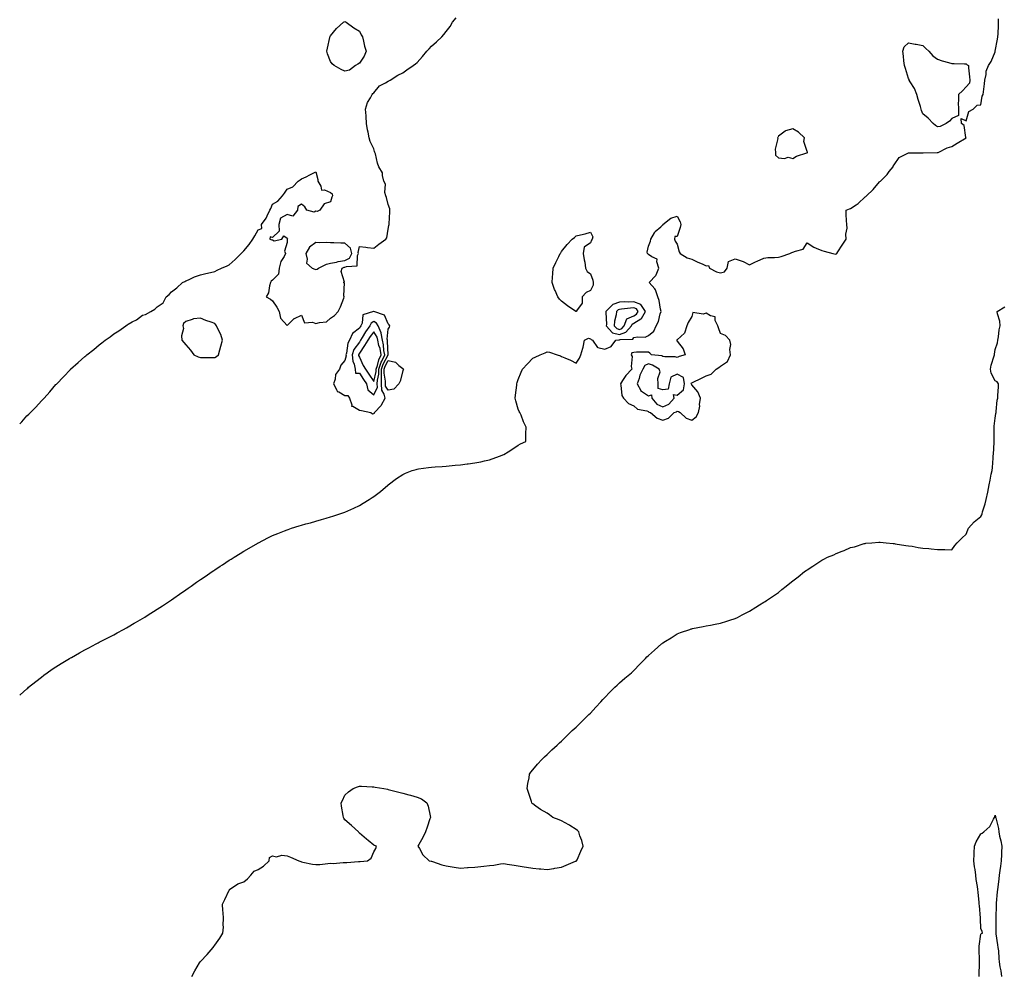
# Model space of a CAD drawing. Units: inches. Extents: x 920963 to 923603, y 7292618 to 7295258.
# Drawn here: x 920963 to 921644, y 7293943 to 7294604 of the extents above; entities that cross this region are included whole.
import ezdxf

# ---------------------------------------------------------------- set-up
doc = ezdxf.new("R2010")
doc.units = ezdxf.units.IN
doc.header["$MEASUREMENT"] = 0
doc.layers.add('Contour_92097292', color=7, linetype='Continuous', true_color=0x5eb2be)

msp = doc.modelspace()

# ---------------------------------------------------------------- linework, layer by layer
at = {"layer": 'Contour_92097292'}
for points in [[(920963, 7294324.16, 3259), (920964.42, 7294325.55, 3259), (920968.05, 7294329.63, 3259), (920969.25, 7294330.72, 3259), (920970.45, 7294331.92, 3259), (920974.22, 7294335.75, 3259), (920978.05, 7294340.11, 3259), (920979, 7294340.97, 3259), (920979.94, 7294341.92, 3259), (920983.79, 7294346.18, 3259), (920988.05, 7294351.25, 3259), (920988.4, 7294351.58, 3259), (920988.74, 7294351.92, 3259), (920993.28, 7294356.69, 3259), (920998.05, 7294361.73, 3259), (920998.15, 7294361.82, 3259), (920998.26, 7294361.92, 3259), (921003.45, 7294366.53, 3259), (921008.05, 7294370.73, 3259), (921008.73, 7294371.24, 3259), (921009.54, 7294371.92, 3259), (921014.3, 7294375.67, 3259), (921018.05, 7294378.8, 3259), (921019.89, 7294380.07, 3259), (921022.24, 7294381.92, 3259), (921025.55, 7294384.42, 3259), (921028.05, 7294386.51, 3259), (921031.5, 7294388.47, 3259), (921036.47, 7294391.92, 3259), (921037.41, 7294392.56, 3259), (921038.05, 7294393.1, 3259), (921040.73, 7294394.6, 3259), (921043.81, 7294396.17, 3259), (921048.05, 7294399.29, 3259), (921050.08, 7294399.89, 3259), (921053.7, 7294401.92, 3259), (921056.51, 7294403.46, 3259), (921058.05, 7294405.09, 3259), (921062.19, 7294407.79, 3259), (921064.47, 7294411.92, 3259), (921066.4, 7294413.56, 3259), (921068.05, 7294415.45, 3259), (921071.78, 7294418.19, 3259), (921075.77, 7294421.92, 3259), (921077.3, 7294422.67, 3259), (921078.05, 7294422.99, 3259), (921079.91, 7294423.78, 3259), (921084.08, 7294425.89, 3259), (921088.05, 7294427.16, 3259), (921091.79, 7294428.18, 3259), (921094.93, 7294428.8, 3259), (921098.05, 7294429.57, 3259), (921099.64, 7294430.33, 3259), (921102.67, 7294431.92, 3259), (921106.47, 7294433.5, 3259), (921108.05, 7294434.23, 3259), (921112.12, 7294437.85, 3259), (921116.23, 7294441.92, 3259), (921117.17, 7294442.8, 3259), (921118.05, 7294443.83, 3259), (921121.69, 7294448.28, 3259), (921124.44, 7294451.92, 3259), (921125.8, 7294454.17, 3259), (921128.05, 7294458.39, 3259), (921130.66, 7294459.31, 3259), (921130.39, 7294461.92, 3259), (921133.48, 7294466.48, 3259), (921134.17, 7294468.04, 3259), (921136.13, 7294471.92, 3259), (921136.84, 7294473.13, 3259), (921138.05, 7294476.05, 3259), (921141.75, 7294478.22, 3259), (921144.78, 7294481.92, 3259), (921146.27, 7294483.7, 3259), (921148.05, 7294486.36, 3259), (921151.93, 7294488.04, 3259), (921155.68, 7294491.92, 3259), (921157.15, 7294492.82, 3259), (921158.05, 7294493.55, 3259), (921161.23, 7294495.1, 3259), (921163.68, 7294496.29, 3259), (921168.05, 7294498.46, 3259), (921169.36, 7294493.23, 3259), (921169.34, 7294491.92, 3259), (921171.37, 7294488.61, 3259), (921171.87, 7294485.75, 3259), (921174.04, 7294485.93, 3259), (921178.05, 7294484.27, 3259), (921179.31, 7294483.19, 3259), (921179.42, 7294481.92, 3259), (921179.06, 7294480.91, 3259), (921178.05, 7294477.79, 3259), (921173.74, 7294476.23, 3259), (921170.78, 7294471.92, 3259), (921168.83, 7294471.14, 3259), (921168.05, 7294471.22, 3259), (921166.78, 7294470.65, 3259), (921161.7, 7294471.92, 3259), (921160.35, 7294474.22, 3259), (921158.05, 7294476.09, 3259), (921155.55, 7294474.42, 3259), (921155.25, 7294471.92, 3259), (921152.07, 7294467.91, 3259), (921148.05, 7294468.91, 3259), (921143.55, 7294466.42, 3259), (921142.34, 7294461.92, 3259), (921142.62, 7294457.36, 3259), (921138.05, 7294453.15, 3259), (921136.38, 7294453.59, 3259), (921136.05, 7294451.92, 3259), (921137.48, 7294451.35, 3259), (921138.05, 7294451.34, 3259), (921139.15, 7294450.82, 3259), (921144.52, 7294451.92, 3259), (921145.83, 7294454.15, 3259), (921148.05, 7294452.47, 3259), (921148.23, 7294452.11, 3259), (921148.15, 7294451.92, 3259), (921148.12, 7294451.85, 3259), (921148.05, 7294449.65, 3259), (921146.33, 7294443.64, 3259), (921147.03, 7294441.92, 3259), (921146.02, 7294439.89, 3259), (921143.64, 7294436.33, 3259), (921142.57, 7294431.92, 3259), (921142.18, 7294427.79, 3259), (921138.05, 7294423.51, 3259), (921137.05, 7294422.92, 3259), (921136.56, 7294421.92, 3259), (921135.83, 7294419.7, 3259), (921135.27, 7294414.69, 3259), (921133.54, 7294411.92, 3259), (921136.46, 7294410.33, 3259), (921138.05, 7294409.34, 3259), (921140.89, 7294404.75, 3259), (921142.67, 7294401.92, 3259), (921143.45, 7294397.32, 3259), (921148.05, 7294392.08, 3259), (921152.97, 7294397, 3259), (921153.19, 7294397.06, 3259), (921158.05, 7294399.31, 3259), (921160.13, 7294394, 3259), (921165.55, 7294394.42, 3259), (921168.05, 7294393.46, 3259), (921170.47, 7294394.34, 3259), (921175.22, 7294394.74, 3259), (921178.05, 7294397.31, 3259), (921180.81, 7294399.16, 3259), (921183.3, 7294401.92, 3259), (921184.99, 7294404.98, 3259), (921187.22, 7294411.09, 3259), (921187.58, 7294411.92, 3259), (921187.27, 7294412.7, 3259), (921187.79, 7294421.67, 3259), (921187.04, 7294421.92, 3259), (921187.73, 7294422.24, 3259), (921185.55, 7294429.41, 3259), (921186.21, 7294431.92, 3259), (921187.56, 7294432.41, 3259), (921188.05, 7294432.47, 3259), (921189.18, 7294433.05, 3259), (921196.57, 7294433.4, 3259), (921196.8, 7294440.67, 3259), (921197.43, 7294441.92, 3259), (921197.21, 7294442.77, 3259), (921198.05, 7294446.9, 3259), (921202.46, 7294446.33, 3259), (921203.77, 7294446.2, 3259), (921208.05, 7294445.68, 3259), (921211.55, 7294448.42, 3259), (921216.29, 7294451.92, 3259), (921217.09, 7294452.88, 3259), (921218.05, 7294458.84, 3259), (921218.55, 7294461.42, 3259), (921218.67, 7294461.92, 3259), (921218.68, 7294462.55, 3259), (921219.21, 7294470.76, 3259), (921219.23, 7294471.92, 3259), (921219.1, 7294472.97, 3259), (921218.05, 7294475.8, 3259), (921216.79, 7294480.65, 3259), (921216.3, 7294481.92, 3259), (921215.78, 7294484.19, 3259), (921216.06, 7294489.94, 3259), (921215.11, 7294491.92, 3259), (921213.98, 7294495.99, 3259), (921213.97, 7294497.84, 3259), (921211.46, 7294501.92, 3259), (921210.58, 7294504.45, 3259), (921209.12, 7294510.86, 3259), (921208.81, 7294511.92, 3259), (921208.62, 7294512.49, 3259), (921208.05, 7294514.3, 3259), (921205.49, 7294519.35, 3259), (921204.78, 7294521.92, 3259), (921204.13, 7294525.85, 3259), (921203.67, 7294527.54, 3259), (921203.08, 7294531.92, 3259), (921202.78, 7294536.65, 3259), (921202.72, 7294537.25, 3259), (921202.37, 7294541.92, 3259), (921203.61, 7294546.36, 3259), (921205.74, 7294549.62, 3259), (921206.93, 7294551.92, 3259), (921207.27, 7294552.69, 3259), (921208.05, 7294553.04, 3259), (921212.04, 7294557.94, 3259), (921216.05, 7294559.92, 3259), (921218.05, 7294561.16, 3259), (921218.53, 7294561.44, 3259), (921219.45, 7294561.92, 3259), (921224.69, 7294565.28, 3259), (921228.05, 7294566.99, 3259), (921230.91, 7294569.06, 3259), (921235.32, 7294571.92, 3259), (921236.81, 7294573.16, 3259), (921238.05, 7294574.06, 3259), (921241.74, 7294578.24, 3259), (921244.71, 7294581.92, 3259), (921246.36, 7294583.61, 3259), (921248.05, 7294585.43, 3259), (921251.52, 7294588.45, 3259), (921255.11, 7294591.92, 3259), (921256.58, 7294593.39, 3259), (921258.05, 7294595.64, 3259), (921260.89, 7294599.08, 3259), (921262.47, 7294601.92, 3259), (921265.09, 7294604.88, 3259)], [(920963, 7294136.38, 3258), (920963.31, 7294136.66, 3258), (920968.05, 7294140.88, 3258), (920968.59, 7294141.37, 3258), (920969.2, 7294141.92, 3258), (920974.09, 7294145.88, 3258), (920978.05, 7294149.01, 3258), (920979.71, 7294150.25, 3258), (920982, 7294151.92, 3258), (920985.57, 7294154.39, 3258), (920988.05, 7294156.11, 3258), (920991.64, 7294158.33, 3258), (920997.51, 7294161.92, 3258), (920997.85, 7294162.12, 3258), (920998.05, 7294162.24, 3258), (920998.76, 7294162.63, 3258), (921004.29, 7294165.68, 3258), (921008.05, 7294167.78, 3258), (921010.76, 7294169.21, 3258), (921015.97, 7294171.92, 3258), (921017.33, 7294172.64, 3258), (921018.05, 7294173.02, 3258), (921020.34, 7294174.21, 3258), (921023.91, 7294176.05, 3258), (921028.05, 7294178.27, 3258), (921030.47, 7294179.5, 3258), (921034.87, 7294181.92, 3258), (921036.91, 7294183.06, 3258), (921038.05, 7294183.73, 3258), (921042.32, 7294186.19, 3258), (921043.25, 7294186.71, 3258), (921048.05, 7294189.55, 3258), (921049.54, 7294190.43, 3258), (921051.96, 7294191.92, 3258), (921055.7, 7294194.27, 3258), (921058.05, 7294195.84, 3258), (921061.76, 7294198.22, 3258), (921067.31, 7294201.92, 3258), (921067.75, 7294202.21, 3258), (921068.05, 7294202.43, 3258), (921069.71, 7294203.59, 3258), (921073.66, 7294206.31, 3258), (921078.05, 7294209.42, 3258), (921079.53, 7294210.44, 3258), (921081.66, 7294211.92, 3258), (921085.41, 7294214.56, 3258), (921088.05, 7294216.44, 3258), (921091.31, 7294218.66, 3258), (921096.1, 7294221.92, 3258), (921097.26, 7294222.71, 3258), (921098.05, 7294223.24, 3258), (921101.84, 7294225.71, 3258), (921103.31, 7294226.67, 3258), (921108.05, 7294229.79, 3258), (921109.39, 7294230.58, 3258), (921111.5, 7294231.92, 3258), (921115.52, 7294234.45, 3258), (921118.05, 7294236.07, 3258), (921121.77, 7294238.21, 3258), (921127.79, 7294241.67, 3258), (921128.05, 7294241.81, 3258), (921128.12, 7294241.84, 3258), (921128.27, 7294241.92, 3258), (921134.77, 7294245.2, 3258), (921138.05, 7294246.83, 3258), (921141.69, 7294248.28, 3258), (921146.32, 7294250.19, 3258), (921148.05, 7294250.89, 3258), (921148.82, 7294251.15, 3258), (921151.16, 7294251.92, 3258), (921156.44, 7294253.53, 3258), (921158.05, 7294254.05, 3258), (921161.03, 7294254.91, 3258), (921164.19, 7294255.78, 3258), (921168.05, 7294256.89, 3258), (921171.95, 7294258.02, 3258), (921175.05, 7294258.92, 3258), (921178.05, 7294259.78, 3258), (921179.66, 7294260.31, 3258), (921184.66, 7294261.92, 3258), (921187.2, 7294262.77, 3258), (921188.05, 7294263.05, 3258), (921190.13, 7294264, 3258), (921194.16, 7294265.81, 3258), (921198.05, 7294267.55, 3258), (921200.71, 7294269.26, 3258), (921204.77, 7294271.92, 3258), (921206.82, 7294273.14, 3258), (921208.05, 7294273.82, 3258), (921212.59, 7294277.38, 3258), (921217.76, 7294281.63, 3258), (921218.05, 7294281.86, 3258), (921218.08, 7294281.89, 3258), (921218.1, 7294281.92, 3258), (921223.71, 7294286.26, 3258), (921228.05, 7294289.11, 3258), (921229.92, 7294290.05, 3258), (921234.6, 7294291.92, 3258), (921237.31, 7294292.66, 3258), (921238.05, 7294292.79, 3258), (921239.06, 7294292.93, 3258), (921245.98, 7294293.98, 3258), (921248.05, 7294294.26, 3258), (921250.5, 7294294.36, 3258), (921255.25, 7294294.72, 3258), (921258.05, 7294294.83, 3258), (921264.46, 7294295.5, 3258), (921268.05, 7294295.89, 3258), (921272.59, 7294296.46, 3258), (921273.43, 7294296.55, 3258), (921278.05, 7294297.1, 3258), (921282.08, 7294297.89, 3258), (921284.72, 7294298.6, 3258), (921288.05, 7294299.33, 3258), (921290.08, 7294299.9, 3258), (921295.78, 7294301.92, 3258), (921297.34, 7294302.63, 3258), (921298.05, 7294302.99, 3258), (921301.01, 7294304.88, 3258), (921303.5, 7294306.47, 3258), (921308.05, 7294309.42, 3258), (921309.66, 7294310.31, 3258), (921313.15, 7294311.92, 3258), (921313.26, 7294316.71, 3258), (921313.27, 7294317.13, 3258), (921313.4, 7294321.92, 3258), (921311.63, 7294325.5, 3258), (921309.92, 7294330.05, 3258), (921309.13, 7294331.92, 3258), (921308.74, 7294332.6, 3258), (921308.05, 7294334.22, 3258), (921306.26, 7294340.13, 3258), (921305.84, 7294341.92, 3258), (921306.05, 7294343.92, 3258), (921306.96, 7294350.84, 3258), (921307.08, 7294351.92, 3258), (921307.29, 7294352.68, 3258), (921308.05, 7294354.9, 3258), (921310.14, 7294359.83, 3258), (921311.04, 7294361.92, 3258), (921314.38, 7294365.59, 3258), (921318.05, 7294369.67, 3258), (921319.65, 7294370.32, 3258), (921323.11, 7294371.92, 3258), (921326.67, 7294373.31, 3258), (921328.05, 7294374.03, 3258), (921329.74, 7294373.62, 3258), (921334.89, 7294371.92, 3258), (921337.22, 7294371.09, 3258), (921338.05, 7294370.78, 3258), (921340.14, 7294369.83, 3258), (921344.28, 7294368.14, 3258), (921348.05, 7294366.13, 3258), (921350.35, 7294369.62, 3258), (921351.34, 7294371.92, 3258), (921352.63, 7294376.5, 3258), (921352.88, 7294377.09, 3258), (921353.79, 7294381.92, 3258), (921356.64, 7294383.33, 3258), (921358.05, 7294382.95, 3258), (921358.53, 7294382.41, 3258), (921359.45, 7294381.92, 3258), (921362.92, 7294377.06, 3258), (921362.93, 7294376.79, 3258), (921363.08, 7294376.89, 3258), (921368.05, 7294375.85, 3258), (921372.41, 7294377.55, 3258), (921375.46, 7294381.92, 3258), (921377.66, 7294382.31, 3258), (921378.05, 7294382.2, 3258), (921378.5, 7294382.37, 3258), (921387.26, 7294382.71, 3258), (921388.05, 7294383.76, 3258), (921390.48, 7294384.34, 3258), (921395.8, 7294384.17, 3258), (921398.05, 7294385.34, 3258), (921401.83, 7294388.14, 3258), (921403.51, 7294391.92, 3258), (921405.09, 7294394.88, 3258), (921406.26, 7294400.13, 3258), (921406.9, 7294401.92, 3258), (921406.47, 7294403.5, 3258), (921405.54, 7294409.41, 3258), (921404.61, 7294411.92, 3258), (921403.03, 7294416.9, 3258), (921402.44, 7294417.54, 3258), (921398.64, 7294421.92, 3258), (921403.28, 7294426.69, 3258), (921403.4, 7294427.26, 3258), (921405.35, 7294431.92, 3258), (921403.87, 7294436.1, 3258), (921404.09, 7294437.96, 3258), (921400.39, 7294439.59, 3258), (921398.05, 7294441.32, 3258), (921397.77, 7294441.64, 3258), (921397.4, 7294441.92, 3258), (921397.16, 7294442.81, 3258), (921398.05, 7294447.05, 3258), (921399.54, 7294450.44, 3258), (921399.77, 7294451.92, 3258), (921402.31, 7294456.18, 3258), (921402.78, 7294457.19, 3258), (921406.66, 7294460.53, 3258), (921408.05, 7294461.78, 3258), (921408.2, 7294461.77, 3258), (921408.18, 7294461.92, 3258), (921413.58, 7294466.38, 3258), (921418.05, 7294467.85, 3258), (921420.13, 7294463.99, 3258), (921420.49, 7294461.92, 3258), (921420.04, 7294459.93, 3258), (921418.05, 7294453.79, 3258), (921416.32, 7294453.66, 3258), (921416.12, 7294451.92, 3258), (921416.53, 7294450.4, 3258), (921418.05, 7294448.52, 3258), (921419.31, 7294443.18, 3258), (921420.04, 7294441.92, 3258), (921425.01, 7294438.88, 3258), (921428.05, 7294438.08, 3258), (921432.18, 7294436.05, 3258), (921435.19, 7294434.78, 3258), (921438.05, 7294433.49, 3258), (921439.79, 7294433.66, 3258), (921440.42, 7294431.92, 3258), (921445.31, 7294429.18, 3258), (921448.05, 7294428.49, 3258), (921450.68, 7294429.28, 3258), (921452.63, 7294431.92, 3258), (921453.52, 7294436.45, 3258), (921458.05, 7294438.2, 3258), (921462.91, 7294436.78, 3258), (921463.61, 7294436.36, 3258), (921468.05, 7294434.22, 3258), (921472.29, 7294436.16, 3258), (921473.34, 7294436.63, 3258), (921478.05, 7294438.8, 3258), (921480.69, 7294439.28, 3258), (921485.3, 7294439.17, 3258), (921488.05, 7294439.52, 3258), (921490.07, 7294439.9, 3258), (921496.01, 7294441.92, 3258), (921497.4, 7294442.57, 3258), (921498.05, 7294442.82, 3258), (921499.8, 7294443.67, 3258), (921505.11, 7294444.86, 3258), (921508.05, 7294449.28, 3258), (921512.52, 7294446.38, 3258), (921514.21, 7294445.76, 3258), (921518.05, 7294443.97, 3258), (921519.64, 7294443.5, 3258), (921525.78, 7294441.92, 3258), (921527.74, 7294441.61, 3258), (921528.05, 7294441.65, 3258), (921528.23, 7294441.74, 3258), (921528.45, 7294441.92, 3258), (921529.19, 7294443.06, 3258), (921532.28, 7294447.69, 3258), (921534.84, 7294451.92, 3258), (921534.66, 7294455.31, 3258), (921535.54, 7294459.41, 3258), (921535.3, 7294461.92, 3258), (921535.25, 7294464.72, 3258), (921534.97, 7294468.84, 3258), (921534.92, 7294471.92, 3258), (921537.21, 7294472.77, 3258), (921538.05, 7294473.09, 3258), (921541.75, 7294475.62, 3258), (921543.35, 7294476.62, 3258), (921548.05, 7294481.22, 3258), (921548.5, 7294481.46, 3258), (921549.07, 7294481.92, 3258), (921553.65, 7294486.32, 3258), (921558.05, 7294491.56, 3258), (921558.27, 7294491.7, 3258), (921558.63, 7294491.92, 3258), (921563.26, 7294496.71, 3258), (921564.79, 7294498.67, 3258), (921567.41, 7294501.92, 3258), (921567.54, 7294502.44, 3258), (921568.05, 7294503.34, 3258), (921571.62, 7294508.35, 3258), (921577.2, 7294511.07, 3258), (921578.05, 7294511.61, 3258), (921578.33, 7294511.64, 3258), (921587.77, 7294511.64, 3258), (921588.05, 7294511.67, 3258), (921588.3, 7294511.67, 3258), (921597.94, 7294511.81, 3258), (921598.05, 7294511.81, 3258), (921598.15, 7294511.82, 3258), (921598.6, 7294511.92, 3258), (921604.88, 7294515.09, 3258), (921608.05, 7294516.08, 3258), (921611.74, 7294518.23, 3258), (921617.91, 7294521.92, 3258), (921617.81, 7294522.15, 3258), (921616.56, 7294530.43, 3258), (921614.78, 7294531.92, 3258), (921614.51, 7294535.46, 3258), (921618.05, 7294533.71, 3258), (921619.81, 7294540.16, 3258), (921622.89, 7294541.92, 3258), (921625.49, 7294544.48, 3258), (921628.05, 7294544.91, 3258), (921629.17, 7294550.81, 3258), (921629.64, 7294551.92, 3258), (921629.88, 7294553.75, 3258), (921630.64, 7294559.33, 3258), (921630.97, 7294561.92, 3258), (921631.84, 7294565.71, 3258), (921631.85, 7294568.12, 3258), (921633.47, 7294571.92, 3258), (921635.27, 7294574.7, 3258), (921638.05, 7294581.58, 3258), (921638.09, 7294581.88, 3258), (921638.1, 7294581.92, 3258), (921638.1, 7294581.98, 3258), (921639.76, 7294590.21, 3258), (921639.99, 7294591.92, 3258), (921640.15, 7294594.02, 3258), (921640.25, 7294599.72, 3258), (921640.45, 7294601.92, 3258), (921640.35, 7294604.21, 3258)], [(921082.05, 7293941.92, 3257), (921084.24, 7293945.73, 3257), (921087.46, 7293951.33, 3257), (921087.8, 7293951.92, 3257), (921087.92, 7293952.05, 3257), (921088.05, 7293952.18, 3257), (921092.85, 7293957.12, 3257), (921096.95, 7293961.92, 3257), (921097.42, 7293962.55, 3257), (921098.05, 7293963.47, 3257), (921101.53, 7293968.44, 3257), (921103.49, 7293971.92, 3257), (921103.95, 7293976.02, 3257), (921103.83, 7293977.7, 3257), (921104.14, 7293981.92, 3257), (921103.8, 7293986.18, 3257), (921103.66, 7293987.53, 3257), (921103.32, 7293991.92, 3257), (921104.86, 7293995.1, 3257), (921108.05, 7294001.53, 3257), (921108.17, 7294001.79, 3257), (921108.23, 7294001.92, 3257), (921114.04, 7294005.93, 3257), (921118.05, 7294007.31, 3257), (921120.59, 7294009.38, 3257), (921123.01, 7294011.92, 3257), (921125.27, 7294014.69, 3257), (921128.05, 7294015.83, 3257), (921131.74, 7294018.24, 3257), (921135.55, 7294021.92, 3257), (921135.91, 7294024.06, 3257), (921138.05, 7294025.4, 3257), (921140.81, 7294024.68, 3257), (921144.3, 7294025.67, 3257), (921148.05, 7294025.28, 3257), (921150.42, 7294024.29, 3257), (921156.19, 7294021.92, 3257), (921157.45, 7294021.32, 3257), (921158.05, 7294021.12, 3257), (921159.02, 7294020.95, 3257), (921165.74, 7294019.61, 3257), (921168.05, 7294019.25, 3257), (921170.67, 7294019.3, 3257), (921176.26, 7294020.13, 3257), (921178.05, 7294020.18, 3257), (921179.86, 7294020.11, 3257), (921186.9, 7294020.78, 3257), (921188.05, 7294020.72, 3257), (921189.31, 7294020.66, 3257), (921197.56, 7294021.43, 3257), (921198.05, 7294021.4, 3257), (921198.57, 7294021.4, 3257), (921203.58, 7294021.92, 3257), (921206.24, 7294023.73, 3257), (921208.05, 7294027.99, 3257), (921209.46, 7294030.51, 3257), (921209.94, 7294031.92, 3257), (921208.65, 7294032.52, 3257), (921208.05, 7294032.78, 3257), (921204.12, 7294035.85, 3257), (921202.91, 7294036.78, 3257), (921198.05, 7294040.95, 3257), (921197.63, 7294041.51, 3257), (921197.39, 7294041.92, 3257), (921192.51, 7294046.37, 3257), (921188.05, 7294050.26, 3257), (921187.39, 7294051.27, 3257), (921187, 7294051.92, 3257), (921186.8, 7294053.17, 3257), (921185.78, 7294059.65, 3257), (921185.43, 7294061.92, 3257), (921186.28, 7294063.69, 3257), (921188.05, 7294067.27, 3257), (921190.48, 7294069.49, 3257), (921193.68, 7294071.92, 3257), (921196.81, 7294073.16, 3257), (921198.05, 7294073.57, 3257), (921199.57, 7294073.44, 3257), (921206.81, 7294073.15, 3257), (921208.05, 7294073.06, 3257), (921209.03, 7294072.9, 3257), (921215.01, 7294071.92, 3257), (921217.47, 7294071.33, 3257), (921218.05, 7294071.25, 3257), (921218.95, 7294071.01, 3257), (921225.47, 7294069.34, 3257), (921228.05, 7294068.68, 3257), (921232.41, 7294067.55, 3257), (921233.47, 7294067.35, 3257), (921238.05, 7294065.92, 3257), (921240.96, 7294064.83, 3257), (921244.82, 7294061.92, 3257), (921245.75, 7294059.62, 3257), (921247.05, 7294052.92, 3257), (921247.35, 7294051.92, 3257), (921246.94, 7294050.81, 3257), (921244.91, 7294045.06, 3257), (921243.72, 7294041.92, 3257), (921241.96, 7294038.01, 3257), (921239.23, 7294033.09, 3257), (921238.6, 7294031.92, 3257), (921239.59, 7294030.38, 3257), (921242.08, 7294025.95, 3257), (921246.38, 7294021.92, 3257), (921247.73, 7294021.6, 3257), (921248.05, 7294021.55, 3257), (921248.57, 7294021.39, 3257), (921255.23, 7294019.11, 3257), (921258.05, 7294018.38, 3257), (921262.24, 7294017.73, 3257), (921263.57, 7294017.44, 3257), (921268.05, 7294016.87, 3257), (921272.81, 7294017.16, 3257), (921273.29, 7294017.16, 3257), (921278.05, 7294017.43, 3257), (921282.09, 7294017.88, 3257), (921284.25, 7294018.11, 3257), (921288.05, 7294018.55, 3257), (921291.09, 7294018.88, 3257), (921295.82, 7294019.69, 3257), (921298.05, 7294019.97, 3257), (921300.38, 7294019.59, 3257), (921305.09, 7294018.96, 3257), (921308.05, 7294018.45, 3257), (921312.22, 7294017.75, 3257), (921313.64, 7294017.52, 3257), (921318.05, 7294016.77, 3257), (921322.47, 7294016.34, 3257), (921323.7, 7294016.27, 3257), (921328.05, 7294015.87, 3257), (921332.74, 7294016.62, 3257), (921333.27, 7294016.71, 3257), (921338.05, 7294017.48, 3257), (921341.21, 7294018.76, 3257), (921347.66, 7294021.53, 3257), (921348.05, 7294021.7, 3257), (921348.19, 7294021.78, 3257), (921348.41, 7294021.92, 3257), (921348.7, 7294022.57, 3257), (921351.36, 7294028.62, 3257), (921352.94, 7294031.92, 3257), (921352.01, 7294035.88, 3257), (921350.72, 7294039.25, 3257), (921349.92, 7294041.92, 3257), (921349.01, 7294042.88, 3257), (921348.05, 7294043.57, 3257), (921343.62, 7294046.35, 3257), (921342.93, 7294046.8, 3257), (921338.05, 7294049.47, 3257), (921336.25, 7294050.11, 3257), (921331.99, 7294051.92, 3257), (921329.74, 7294053.61, 3257), (921328.05, 7294054.78, 3257), (921323.44, 7294057.31, 3257), (921320.3, 7294059.67, 3257), (921318.05, 7294061.3, 3257), (921317.73, 7294061.6, 3257), (921317.46, 7294061.92, 3257), (921317.17, 7294062.8, 3257), (921315.19, 7294069.06, 3257), (921314.16, 7294071.92, 3257), (921314.55, 7294075.42, 3257), (921315.5, 7294079.37, 3257), (921315.86, 7294081.92, 3257), (921316.69, 7294083.28, 3257), (921318.05, 7294084.9, 3257), (921321.33, 7294088.64, 3257), (921324.39, 7294091.92, 3257), (921326.24, 7294093.73, 3257), (921328.05, 7294095.36, 3257), (921331.37, 7294098.6, 3257), (921335.04, 7294101.92, 3257), (921336.56, 7294103.41, 3257), (921338.05, 7294104.75, 3257), (921341.6, 7294108.37, 3257), (921345.3, 7294111.92, 3257), (921346.73, 7294113.25, 3257), (921348.05, 7294114.4, 3257), (921351.88, 7294118.09, 3257), (921355.78, 7294121.92, 3257), (921356.94, 7294123.03, 3257), (921358.05, 7294124.08, 3257), (921361.77, 7294128.2, 3257), (921365.18, 7294131.92, 3257), (921366.58, 7294133.39, 3257), (921368.05, 7294134.89, 3257), (921371.48, 7294138.49, 3257), (921374.91, 7294141.92, 3257), (921376.49, 7294143.47, 3257), (921378.05, 7294144.99, 3257), (921381.79, 7294148.18, 3257), (921386.32, 7294151.92, 3257), (921387.23, 7294152.74, 3257), (921388.05, 7294153.56, 3257), (921392.08, 7294157.89, 3257), (921396.05, 7294161.92, 3257), (921397.05, 7294162.92, 3257), (921398.05, 7294163.92, 3257), (921402.27, 7294167.7, 3257), (921407.25, 7294171.92, 3257), (921407.68, 7294172.29, 3257), (921408.05, 7294172.59, 3257), (921409.87, 7294173.74, 3257), (921413.75, 7294176.22, 3257), (921418.05, 7294178.91, 3257), (921420.25, 7294179.71, 3257), (921426.65, 7294181.92, 3257), (921427.68, 7294182.28, 3257), (921428.05, 7294182.42, 3257), (921428.67, 7294182.55, 3257), (921435.96, 7294184, 3257), (921438.05, 7294184.4, 3257), (921441.11, 7294184.98, 3257), (921444.39, 7294185.58, 3257), (921448.05, 7294186.18, 3257), (921452.37, 7294187.6, 3257), (921454.36, 7294188.23, 3257), (921458.05, 7294189.38, 3257), (921459.73, 7294190.23, 3257), (921463.05, 7294191.92, 3257), (921466.29, 7294193.68, 3257), (921468.05, 7294194.55, 3257), (921472.53, 7294197.44, 3257), (921475.05, 7294198.92, 3257), (921478.05, 7294200.72, 3257), (921478.78, 7294201.19, 3257), (921479.88, 7294201.92, 3257), (921484.7, 7294205.27, 3257), (921488.05, 7294207.55, 3257), (921490.5, 7294209.47, 3257), (921493.36, 7294211.92, 3257), (921496.03, 7294213.94, 3257), (921498.05, 7294215.48, 3257), (921501.69, 7294218.28, 3257), (921506.11, 7294221.92, 3257), (921507.26, 7294222.71, 3257), (921508.05, 7294223.27, 3257), (921511.9, 7294225.77, 3257), (921513.3, 7294226.67, 3257), (921518.05, 7294229.94, 3257), (921519.4, 7294230.57, 3257), (921522.05, 7294231.92, 3257), (921526.36, 7294233.61, 3257), (921528.05, 7294234.44, 3257), (921532.09, 7294235.96, 3257), (921533.51, 7294236.46, 3257), (921538.05, 7294238.5, 3257), (921540.79, 7294239.18, 3257), (921547.42, 7294241.3, 3257), (921548.05, 7294241.46, 3257), (921548.46, 7294241.5, 3257), (921552.66, 7294241.92, 3257), (921557.61, 7294242.36, 3257), (921558.05, 7294242.4, 3257), (921558.47, 7294242.34, 3257), (921562.72, 7294241.92, 3257), (921567.49, 7294241.36, 3257), (921568.05, 7294241.29, 3257), (921568.78, 7294241.2, 3257), (921576.22, 7294240.09, 3257), (921578.05, 7294239.84, 3257), (921580.51, 7294239.47, 3257), (921584.82, 7294238.69, 3257), (921588.05, 7294238.23, 3257), (921592.1, 7294237.88, 3257), (921593.79, 7294237.66, 3257), (921598.05, 7294237.29, 3257), (921602.78, 7294237.19, 3257), (921603.29, 7294237.15, 3257), (921608.05, 7294237.08, 3257), (921610.06, 7294239.91, 3257), (921611.69, 7294241.92, 3257), (921614.94, 7294245.04, 3257), (921618.05, 7294247.73, 3257), (921619.18, 7294250.79, 3257), (921619.62, 7294251.92, 3257), (921623.5, 7294256.47, 3257), (921628.05, 7294259.99, 3257), (921628.74, 7294261.24, 3257), (921629, 7294261.92, 3257), (921629.38, 7294263.25, 3257), (921631.14, 7294268.83, 3257), (921631.92, 7294271.92, 3257), (921633.01, 7294276.88, 3257), (921633.03, 7294276.95, 3257), (921634.02, 7294281.92, 3257), (921634.68, 7294285.29, 3257), (921635.38, 7294289.25, 3257), (921635.89, 7294291.92, 3257), (921636.11, 7294293.85, 3257), (921636.59, 7294300.46, 3257), (921636.75, 7294301.92, 3257), (921636.82, 7294303.15, 3257), (921637.33, 7294311.2, 3257), (921637.37, 7294311.92, 3257), (921637.36, 7294312.61, 3257), (921637.38, 7294321.25, 3257), (921637.36, 7294321.92, 3257), (921637.4, 7294322.57, 3257), (921638.05, 7294328.1, 3257), (921638.61, 7294331.36, 3257), (921638.65, 7294331.92, 3257), (921638.82, 7294332.69, 3257), (921639.51, 7294340.46, 3257), (921639.98, 7294341.92, 3257), (921639.95, 7294343.81, 3257), (921640.34, 7294349.63, 3257), (921640.3, 7294351.92, 3257), (921639.41, 7294353.28, 3257), (921638.05, 7294353.91, 3257), (921635.38, 7294359.25, 3257), (921634.78, 7294361.92, 3257), (921635.26, 7294364.71, 3257), (921637.35, 7294371.22, 3257), (921637.5, 7294371.92, 3257), (921637.63, 7294372.34, 3257), (921638.05, 7294375.47, 3257), (921639.74, 7294380.23, 3257), (921639.95, 7294381.92, 3257), (921640.4, 7294384.27, 3257), (921640.89, 7294389.09, 3257), (921641.58, 7294391.92, 3257), (921641.27, 7294395.14, 3257), (921639.68, 7294400.29, 3257), (921639.45, 7294401.92, 3257), (921644.81, 7294405.16, 3257)], [(921627.02, 7293941.92, 3256), (921627.02, 7293942.95, 3256), (921627.29, 7293951.16, 3256), (921627.29, 7293951.92, 3256), (921627.25, 7293952.72, 3256), (921627.07, 7293960.94, 3256), (921627.02, 7293961.92, 3256), (921627.09, 7293962.88, 3256), (921628.05, 7293971.24, 3256), (921628.43, 7293971.54, 3256), (921629.35, 7293971.92, 3256), (921629.03, 7293972.9, 3256), (921628.05, 7293975.05, 3256), (921627.88, 7293981.75, 3256), (921627.88, 7293981.92, 3256), (921627.87, 7293982.11, 3256), (921627.16, 7293991.03, 3256), (921627.08, 7293991.92, 3256), (921626.97, 7293992.99, 3256), (921626.24, 7294000.11, 3256), (921626.06, 7294001.92, 3256), (921625.76, 7294004.21, 3256), (921625.02, 7294008.89, 3256), (921624.66, 7294011.92, 3256), (921624.18, 7294015.79, 3256), (921623.84, 7294017.7, 3256), (921623.39, 7294021.92, 3256), (921623.5, 7294026.47, 3256), (921623.57, 7294027.45, 3256), (921623.68, 7294031.92, 3256), (921624.94, 7294035.03, 3256), (921628.05, 7294040.49, 3256), (921629.05, 7294040.92, 3256), (921630.31, 7294041.92, 3256), (921634.31, 7294045.66, 3256), (921636.88, 7294050.75, 3256), (921637.6, 7294051.92, 3256), (921637.72, 7294052.25, 3256), (921638.05, 7294053.44, 3256), (921638.33, 7294052.2, 3256), (921638.38, 7294051.92, 3256), (921638.43, 7294051.54, 3256), (921640.27, 7294044.15, 3256), (921640.48, 7294041.92, 3256), (921641.1, 7294038.87, 3256), (921641.92, 7294035.8, 3256), (921642.59, 7294031.92, 3256), (921642.4, 7294027.57, 3256), (921642.4, 7294026.27, 3256), (921642.22, 7294021.92, 3256), (921641.77, 7294018.21, 3256), (921641.27, 7294015.13, 3256), (921640.84, 7294011.92, 3256), (921640.56, 7294009.41, 3256), (921639.82, 7294003.7, 3256), (921639.62, 7294001.92, 3256), (921639.51, 7294000.46, 3256), (921638.82, 7293992.69, 3256), (921638.76, 7293991.92, 3256), (921638.76, 7293991.21, 3256), (921638.57, 7293982.44, 3256), (921638.57, 7293981.92, 3256), (921638.59, 7293981.38, 3256), (921638.5, 7293972.37, 3256), (921638.51, 7293971.92, 3256), (921638.59, 7293971.38, 3256), (921639.78, 7293963.65, 3256), (921640, 7293961.92, 3256), (921640.26, 7293959.71, 3256), (921640.55, 7293954.42, 3256), (921640.88, 7293951.92, 3256), (921641.38, 7293948.6, 3256), (921641.88, 7293945.76, 3256), (921642.4, 7293941.92, 3256)]]:
    msp.add_polyline3d(points, dxfattribs=at)
for points in [[(921188.05, 7294568.13, 3259), (921185.47, 7294569.34, 3259), (921180.62, 7294571.92, 3259), (921179.22, 7294573.08, 3259), (921178.05, 7294574.75, 3259), (921176.12, 7294579.99, 3259), (921175.56, 7294581.92, 3259), (921175.93, 7294584.05, 3259), (921177.62, 7294591.49, 3259), (921177.7, 7294591.92, 3259), (921177.81, 7294592.16, 3259), (921178.05, 7294592.57, 3259), (921182.32, 7294597.65, 3259), (921187.06, 7294601.92, 3259), (921187.65, 7294602.32, 3259), (921188.05, 7294602.51, 3259), (921188.39, 7294602.26, 3259), (921189.04, 7294601.92, 3259), (921194.25, 7294598.12, 3259), (921198.05, 7294595.76, 3259), (921199.39, 7294593.27, 3259), (921200.26, 7294591.92, 3259), (921201.02, 7294588.95, 3259), (921201.6, 7294585.46, 3259), (921202.8, 7294581.92, 3259), (921201.45, 7294578.52, 3259), (921198.05, 7294573.67, 3259), (921197.01, 7294572.96, 3259), (921195.48, 7294571.92, 3259), (921191.14, 7294568.82, 3259)], [(921598.05, 7294529.7, 3258), (921596.7, 7294530.57, 3258), (921595.19, 7294531.92, 3258), (921591.78, 7294535.65, 3258), (921588.05, 7294538.64, 3258), (921587.11, 7294540.97, 3258), (921586.86, 7294541.92, 3258), (921586.4, 7294543.57, 3258), (921584.68, 7294548.55, 3258), (921583.9, 7294551.92, 3258), (921582.27, 7294556.15, 3258), (921579.22, 7294560.75, 3258), (921578.54, 7294561.92, 3258), (921578.44, 7294562.31, 3258), (921578.05, 7294563.12, 3258), (921576.09, 7294569.96, 3258), (921575.23, 7294571.92, 3258), (921574.82, 7294575.15, 3258), (921574.59, 7294578.46, 3258), (921574.1, 7294581.92, 3258), (921575.07, 7294584.91, 3258), (921578.05, 7294587.73, 3258), (921582.81, 7294586.68, 3258), (921583.29, 7294586.68, 3258), (921588.05, 7294585.95, 3258), (921590.02, 7294583.88, 3258), (921592.11, 7294581.92, 3258), (921594.82, 7294578.69, 3258), (921598.05, 7294576.37, 3258), (921601.42, 7294575.29, 3258), (921605.87, 7294574.1, 3258), (921608.05, 7294573.44, 3258), (921609.61, 7294573.47, 3258), (921616.77, 7294573.2, 3258), (921618.05, 7294573.23, 3258), (921618.72, 7294572.59, 3258), (921619.53, 7294571.92, 3258), (921619.63, 7294570.35, 3258), (921620.3, 7294564.18, 3258), (921620.43, 7294561.92, 3258), (921620.27, 7294559.7, 3258), (921618.05, 7294557.21, 3258), (921615.44, 7294554.53, 3258), (921612.65, 7294551.92, 3258), (921612.71, 7294547.26, 3258), (921612.53, 7294546.4, 3258), (921612.74, 7294541.92, 3258), (921612.59, 7294537.38, 3258), (921608.05, 7294535.29, 3258), (921606.43, 7294533.54, 3258), (921604.12, 7294531.92, 3258), (921600.1, 7294529.88, 3258)], [(921508.05, 7294511.71, 3259), (921508.2, 7294511.76, 3259), (921508.26, 7294511.92, 3259), (921508.2, 7294512.07, 3259), (921508.05, 7294512.56, 3259), (921505.63, 7294519.5, 3259), (921506.14, 7294521.92, 3259), (921502.01, 7294525.88, 3259), (921498.05, 7294528.3, 3259), (921493.07, 7294526.9, 3259), (921492.8, 7294526.67, 3259), (921488.05, 7294523.13, 3259), (921487.68, 7294522.29, 3259), (921487.49, 7294521.92, 3259), (921487.57, 7294521.44, 3259), (921485.76, 7294514.21, 3259), (921485.95, 7294511.92, 3259), (921486.1, 7294509.97, 3259), (921488.05, 7294508.21, 3259), (921492.17, 7294507.8, 3259), (921494.81, 7294508.68, 3259), (921498.05, 7294507.79, 3259), (921500.68, 7294509.29, 3259), (921507.68, 7294511.55, 3259)], [(921348.05, 7294401.8, 3258), (921347.97, 7294401.84, 3258), (921347.89, 7294401.92, 3258), (921342.01, 7294405.88, 3258), (921338.05, 7294408.91, 3258), (921336.45, 7294410.33, 3258), (921335.37, 7294411.92, 3258), (921333.49, 7294416.48, 3258), (921333.21, 7294417.08, 3258), (921331.57, 7294421.92, 3258), (921331.74, 7294425.6, 3258), (921331.96, 7294428.01, 3258), (921332.15, 7294431.92, 3258), (921334.12, 7294435.85, 3258), (921336.14, 7294440.01, 3258), (921337.07, 7294441.92, 3258), (921337.49, 7294442.48, 3258), (921338.05, 7294443.31, 3258), (921341.82, 7294448.15, 3258), (921345.38, 7294451.92, 3258), (921346.84, 7294453.13, 3258), (921348.05, 7294454.22, 3258), (921351.12, 7294455, 3258), (921354.41, 7294455.56, 3258), (921358.05, 7294456.68, 3258), (921359.64, 7294453.51, 3258), (921359.25, 7294451.92, 3258), (921358.77, 7294451.2, 3258), (921358.05, 7294449.43, 3258), (921353.61, 7294446.35, 3258), (921353, 7294441.92, 3258), (921353.74, 7294437.61, 3258), (921353.98, 7294435.99, 3258), (921354.63, 7294431.92, 3258), (921355.63, 7294429.5, 3258), (921358.05, 7294428, 3258), (921359.56, 7294423.43, 3258), (921359.84, 7294421.92, 3258), (921359.89, 7294420.08, 3258), (921358.05, 7294416.37, 3258), (921354.93, 7294415.04, 3258), (921352.36, 7294411.92, 3258), (921352.36, 7294407.61, 3258), (921348.34, 7294402.21, 3258), (921348.35, 7294401.92, 3258), (921348.07, 7294401.89, 3258)], [(921168.05, 7294430.9, 3260), (921168.78, 7294431.19, 3260), (921169.67, 7294431.92, 3260), (921175.39, 7294434.58, 3260), (921178.05, 7294435.22, 3260), (921182.14, 7294436.01, 3260), (921183.47, 7294436.49, 3260), (921188.05, 7294437.07, 3260), (921191.25, 7294438.72, 3260), (921192.86, 7294441.92, 3260), (921191.84, 7294445.72, 3260), (921188.05, 7294449.21, 3260), (921185.31, 7294449.19, 3260), (921180.51, 7294449.46, 3260), (921178.05, 7294449.44, 3260), (921175.66, 7294449.53, 3260), (921170.54, 7294449.44, 3260), (921168.05, 7294449.53, 3260), (921163.51, 7294446.46, 3260), (921161.02, 7294441.92, 3260), (921162.02, 7294437.95, 3260), (921161.42, 7294435.29, 3260), (921165.34, 7294431.92, 3260), (921167.24, 7294431.12, 3260)], [(921378.05, 7294385.85, 3259), (921382.45, 7294387.52, 3259), (921386.29, 7294391.92, 3259), (921386.78, 7294393.19, 3259), (921388.05, 7294393.76, 3259), (921392.83, 7294396.71, 3259), (921393.16, 7294396.81, 3259), (921393.24, 7294397.12, 3259), (921396.01, 7294401.92, 3259), (921392.81, 7294406.68, 3259), (921388.05, 7294408.49, 3259), (921384.47, 7294408.35, 3259), (921381.48, 7294408.49, 3259), (921378.05, 7294408.32, 3259), (921373.36, 7294406.61, 3259), (921368.7, 7294401.92, 3259), (921368.64, 7294401.33, 3259), (921369, 7294392.88, 3259), (921368.92, 7294391.92, 3259), (921373.3, 7294387.16, 3259)], [(921378.05, 7294389.48, 3260), (921379.81, 7294390.15, 3260), (921381.36, 7294391.92, 3260), (921383.21, 7294396.76, 3260), (921388.05, 7294398.89, 3260), (921389.92, 7294400.05, 3260), (921391, 7294401.92, 3260), (921389.81, 7294403.69, 3260), (921388.05, 7294404.36, 3260), (921385.71, 7294404.25, 3260), (921379.49, 7294403.36, 3260), (921378.05, 7294403.28, 3260), (921377.05, 7294402.92, 3260), (921376.06, 7294401.92, 3260), (921375.79, 7294399.65, 3260), (921374.69, 7294395.28, 3260), (921374.39, 7294391.92, 3260), (921376.15, 7294390.02, 3260)], [(921098.05, 7294370.03, 3259), (921099.15, 7294370.82, 3259), (921100.48, 7294371.92, 3259), (921101.48, 7294375.36, 3259), (921102.15, 7294377.83, 3259), (921103.36, 7294381.92, 3259), (921102.1, 7294385.97, 3259), (921100.17, 7294389.8, 3259), (921099.29, 7294391.92, 3259), (921098.84, 7294392.71, 3259), (921098.05, 7294393.61, 3259), (921095.41, 7294394.56, 3259), (921091.78, 7294395.64, 3259), (921088.05, 7294397.33, 3259), (921083.18, 7294396.78, 3259), (921082.38, 7294396.26, 3259), (921078.05, 7294394.95, 3259), (921076.34, 7294393.63, 3259), (921075.98, 7294391.92, 3259), (921076.29, 7294390.16, 3259), (921074.98, 7294384.99, 3259), (921075.28, 7294381.92, 3259), (921076.57, 7294380.44, 3259), (921078.05, 7294378.73, 3259), (921081.17, 7294375.04, 3259), (921083.45, 7294371.92, 3259), (921086.52, 7294370.39, 3259), (921088.05, 7294369.97, 3259), (921089.89, 7294370.08, 3259), (921096.05, 7294369.93, 3259)], [(921208.05, 7294331.21, 3259), (921208.46, 7294331.51, 3259), (921208.65, 7294331.92, 3259), (921213.17, 7294336.8, 3259), (921213.33, 7294337.2, 3259), (921215.87, 7294341.92, 3259), (921215.34, 7294344.63, 3259), (921213.52, 7294347.4, 3259), (921213.28, 7294351.92, 3259), (921213.46, 7294356.51, 3259), (921213.33, 7294357.2, 3259), (921213.45, 7294361.92, 3259), (921214.61, 7294365.37, 3259), (921218.04, 7294371.9, 3259), (921218.04, 7294371.92, 3259), (921217.56, 7294381.43, 3259), (921217.44, 7294381.92, 3259), (921217.29, 7294382.67, 3259), (921218.05, 7294389.71, 3259), (921218.91, 7294391.06, 3259), (921219.18, 7294391.92, 3259), (921218.77, 7294392.63, 3259), (921218.05, 7294393.39, 3259), (921215.53, 7294399.39, 3259), (921208.17, 7294401.79, 3259), (921208.05, 7294401.87, 3259), (921207.91, 7294401.78, 3259), (921200.52, 7294399.45, 3259), (921200.02, 7294393.89, 3259), (921199.08, 7294391.92, 3259), (921198.64, 7294391.33, 3259), (921198.05, 7294390.3, 3259), (921193.35, 7294386.63, 3259), (921191.14, 7294381.92, 3259), (921189.97, 7294380.01, 3259), (921189.16, 7294373.03, 3259), (921188.8, 7294371.92, 3259), (921188.88, 7294371.1, 3259), (921188.05, 7294368.07, 3259), (921185.17, 7294364.8, 3259), (921184.26, 7294361.92, 3259), (921181.61, 7294358.36, 3259), (921181.24, 7294355.11, 3259), (921180.13, 7294351.92, 3259), (921182.44, 7294347.53, 3259), (921182.6, 7294346.47, 3259), (921183.75, 7294346.23, 3259), (921188.05, 7294343.75, 3259), (921189.99, 7294343.86, 3259), (921191.23, 7294341.92, 3259), (921192.79, 7294337.18, 3259), (921192.55, 7294336.41, 3259), (921193.6, 7294336.37, 3259), (921198.05, 7294333.64, 3259), (921199.47, 7294333.34, 3259), (921205.96, 7294331.92, 3259), (921207.26, 7294331.13, 3259)], [(921428.05, 7294326.74, 3258), (921431.05, 7294328.92, 3258), (921432.84, 7294331.92, 3258), (921433.6, 7294336.36, 3258), (921433.54, 7294337.41, 3258), (921434.06, 7294341.92, 3258), (921432.35, 7294346.23, 3258), (921428.05, 7294351.03, 3258), (921427.77, 7294351.64, 3258), (921427.82, 7294351.92, 3258), (921427.77, 7294352.2, 3258), (921428.05, 7294352.49, 3258), (921429.12, 7294352.99, 3258), (921434.48, 7294355.49, 3258), (921438.05, 7294357.24, 3258), (921441.48, 7294358.49, 3258), (921445.03, 7294361.92, 3258), (921446.74, 7294363.23, 3258), (921448.05, 7294364.03, 3258), (921452.71, 7294367.26, 3258), (921454.98, 7294371.92, 3258), (921454.5, 7294375.47, 3258), (921455.24, 7294379.11, 3258), (921454.35, 7294381.92, 3258), (921451.41, 7294385.29, 3258), (921448.05, 7294386.7, 3258), (921446.6, 7294390.47, 3258), (921446.13, 7294391.92, 3258), (921444.4, 7294395.57, 3258), (921444.3, 7294398.17, 3258), (921441.17, 7294398.8, 3258), (921438.05, 7294400.64, 3258), (921436.07, 7294399.94, 3258), (921428.84, 7294401.13, 3258), (921428.05, 7294398.44, 3258), (921425.63, 7294394.33, 3258), (921424.77, 7294391.92, 3258), (921423.01, 7294386.96, 3258), (921418.05, 7294382.35, 3258), (921417.79, 7294382.17, 3258), (921417.7, 7294381.92, 3258), (921417.7, 7294381.57, 3258), (921418.05, 7294381.22, 3258), (921422.24, 7294376.11, 3258), (921423.45, 7294371.92, 3258), (921419.35, 7294370.62, 3258), (921418.05, 7294369.95, 3258), (921416.56, 7294370.43, 3258), (921409.5, 7294370.47, 3258), (921408.05, 7294370.76, 3258), (921407.27, 7294371.14, 3258), (921400.25, 7294371.92, 3258), (921399.13, 7294373, 3258), (921398.05, 7294373.83, 3258), (921396.26, 7294373.72, 3258), (921389.81, 7294373.68, 3258), (921388.05, 7294373.58, 3258), (921386.73, 7294373.24, 3258), (921386.23, 7294371.92, 3258), (921386.79, 7294370.66, 3258), (921386.15, 7294363.82, 3258), (921386.54, 7294361.92, 3258), (921382.48, 7294357.5, 3258), (921380.2, 7294354.07, 3258), (921378.68, 7294351.92, 3258), (921378.99, 7294350.98, 3258), (921379.81, 7294343.68, 3258), (921380.89, 7294341.92, 3258), (921384.27, 7294338.13, 3258), (921388.05, 7294336.52, 3258), (921390.47, 7294334.34, 3258), (921396.89, 7294333.07, 3258), (921398.05, 7294332.59, 3258), (921398.34, 7294332.21, 3258), (921399.48, 7294331.92, 3258), (921404.1, 7294327.97, 3258), (921408.05, 7294326.74, 3258), (921411.95, 7294328.02, 3258), (921416.02, 7294331.92, 3258), (921417.63, 7294332.35, 3258), (921418.05, 7294332.84, 3258), (921418.88, 7294332.75, 3258), (921420.12, 7294331.92, 3258), (921424.18, 7294328.05, 3258)], [(921208.05, 7294344.32, 3260), (921210.54, 7294349.43, 3260), (921210.41, 7294351.92, 3260), (921210.5, 7294354.37, 3260), (921211.53, 7294358.44, 3260), (921211.61, 7294361.92, 3260), (921213.23, 7294366.73, 3260), (921213.63, 7294367.5, 3260), (921215.6, 7294371.92, 3260), (921215.07, 7294374.9, 3260), (921214.88, 7294378.75, 3260), (921214.1, 7294381.92, 3260), (921213.16, 7294386.81, 3260), (921213.19, 7294387.06, 3260), (921211.14, 7294391.92, 3260), (921209.92, 7294393.8, 3260), (921208.05, 7294394.88, 3260), (921206.24, 7294393.73, 3260), (921205.38, 7294391.92, 3260), (921202.22, 7294387.74, 3260), (921200.05, 7294383.92, 3260), (921198.83, 7294381.92, 3260), (921198.52, 7294381.45, 3260), (921198.05, 7294380.73, 3260), (921194.33, 7294375.64, 3260), (921193.12, 7294371.92, 3260), (921193.51, 7294367.39, 3260), (921194.49, 7294365.48, 3260), (921195.19, 7294361.92, 3260), (921195.38, 7294359.25, 3260), (921198.05, 7294359.31, 3260), (921201.02, 7294354.89, 3260), (921203.04, 7294351.92, 3260), (921203.89, 7294347.76, 3260)], [(921208.05, 7294353.53, 3261), (921209.73, 7294360.24, 3261), (921209.77, 7294361.92, 3261), (921210.65, 7294364.52, 3261), (921211.59, 7294368.38, 3261), (921213.16, 7294371.92, 3261), (921212.39, 7294376.26, 3261), (921211.64, 7294378.33, 3261), (921210.76, 7294381.92, 3261), (921210.33, 7294384.2, 3261), (921208.05, 7294387.77, 3261), (921205.48, 7294384.49, 3261), (921203.91, 7294381.92, 3261), (921201.59, 7294378.38, 3261), (921198.05, 7294373, 3261), (921197.59, 7294372.38, 3261), (921197.44, 7294371.92, 3261), (921197.49, 7294371.36, 3261), (921198.05, 7294370.27, 3261), (921200.73, 7294364.6, 3261), (921202.36, 7294361.92, 3261), (921204.65, 7294358.52, 3261)], [(921218.05, 7294347.39, 3258), (921216.26, 7294350.12, 3258), (921216.16, 7294351.92, 3258), (921216.23, 7294353.74, 3258), (921215.22, 7294359.09, 3258), (921215.29, 7294361.92, 3258), (921215.98, 7294363.99, 3258), (921218.05, 7294367.94, 3258), (921222.97, 7294366.84, 3258), (921225.37, 7294364.6, 3258), (921228.05, 7294362.34, 3258), (921228.38, 7294362.25, 3258), (921228.55, 7294361.92, 3258), (921228.47, 7294361.49, 3258), (921228.05, 7294360.88, 3258), (921226.4, 7294353.57, 3258), (921225.38, 7294351.92, 3258), (921221.88, 7294348.09, 3258)], [(921408.05, 7294335.85, 3259), (921412.16, 7294337.82, 3259), (921415.94, 7294341.92, 3259), (921415.42, 7294344.55, 3259), (921418.05, 7294344.06, 3259), (921422.33, 7294347.64, 3259), (921423.17, 7294351.92, 3259), (921422.39, 7294356.26, 3259), (921418.05, 7294358.58, 3259), (921413.55, 7294356.42, 3259), (921412.38, 7294351.92, 3259), (921411.83, 7294348.13, 3259), (921408.05, 7294347.62, 3259), (921404.77, 7294348.64, 3259), (921404.92, 7294351.92, 3259), (921404.51, 7294355.46, 3259), (921406.23, 7294360.1, 3259), (921405.48, 7294361.92, 3259), (921400.91, 7294364.78, 3259), (921398.05, 7294365.62, 3259), (921395.57, 7294364.4, 3259), (921394.3, 7294361.92, 3259), (921392.09, 7294357.88, 3259), (921391.65, 7294355.52, 3259), (921390.42, 7294351.92, 3259), (921392.87, 7294347.1, 3259), (921392.93, 7294346.8, 3259), (921393.32, 7294346.65, 3259), (921398.05, 7294343.55, 3259), (921400.3, 7294344.17, 3259), (921400.49, 7294341.92, 3259), (921403.97, 7294337.85, 3259)]]:
    msp.add_polyline3d(points, close=True, dxfattribs=at)

doc.saveas('drawing.dxf')
